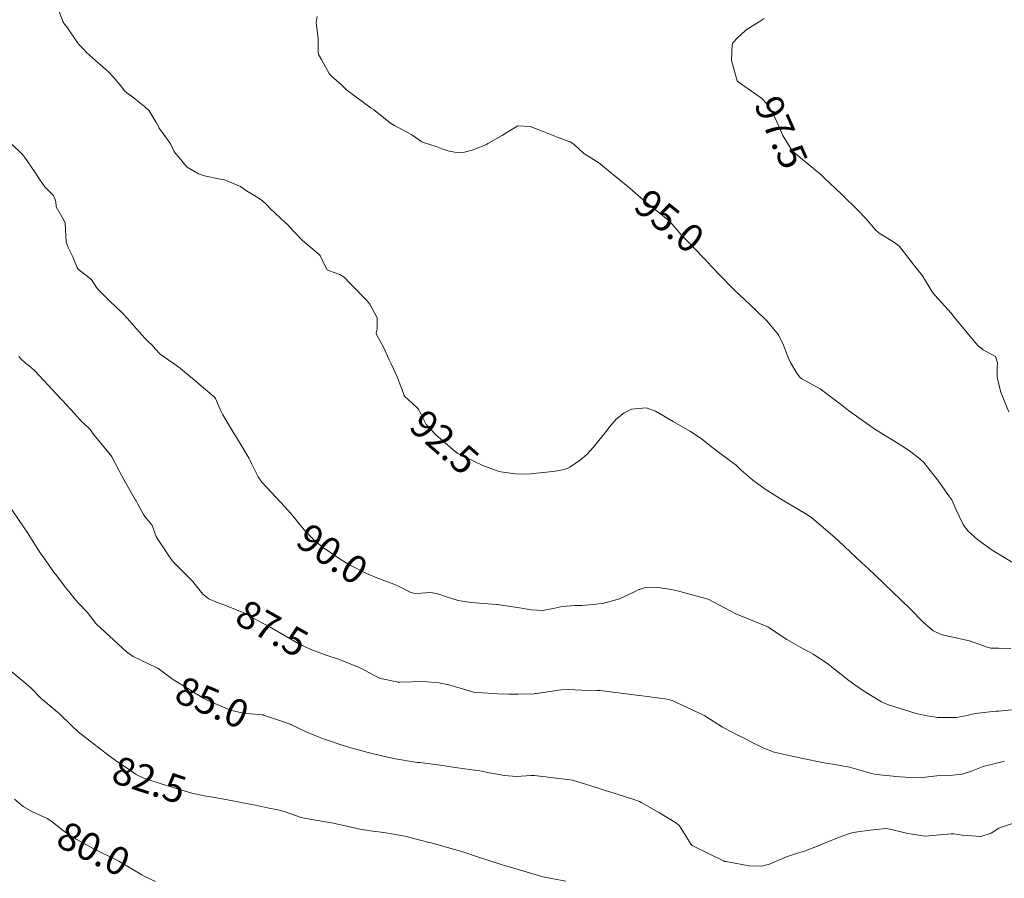
# Model space of a CAD drawing. Units: metres. Extents: x 774862 to 780418, y 8142827 to 8148021.
# Drawn here: x 776854 to 776925, y 8147721 to 8147783 of the extents above; entities that cross this region are included whole.
import ezdxf
from ezdxf.enums import TextEntityAlignment as Align

# ---------------------------------------------------------------- set-up
doc = ezdxf.new("R2010")
doc.units = ezdxf.units.M
doc.header["$LTSCALE"] = 25
doc.layers.add('Curva Indice', color=36, linetype='Continuous')
doc.styles.add('Style-ITALICS', font='ITALICS.shx')

msp = doc.modelspace()

# ---------------------------------------------------------------- linework, layer by layer
at = {"layer": 'Curva Indice', "color": 36, "linetype": 'Continuous', "lineweight": 13, "flags": 128}
for points, elevation in [([(776925.3888, 8147737.716), (776924.5071, 8147737.7312), (776923.9418, 8147737.7469), (776923.7542, 8147737.7824), (776922.4274, 8147738.2645), (776922.418, 8147738.2672), (776920.4648, 8147738.6828), (776919.817, 8147738.9709), (776919.0758, 8147739.6297), (776918.2051, 8147740.5299), (776917.4783, 8147741.2234), (776916.3252, 8147742.3448), (776915.5944, 8147743.0417), (776915.2272, 8147743.3813), (776914.6943, 8147743.877), (776913.9274, 8147744.5855), (776913.428, 8147745.0574), (776912.7859, 8147745.6531), (776911.1286, 8147747.0645), (776910.8955, 8147747.2393), (776910.6976, 8147747.3619), (776909.0048, 8147748.3557), (776907.7854, 8147749.1249), (776906.9018, 8147749.7546), (776906.0854, 8147750.4804), (776905.7103, 8147750.836), (776905.4631, 8147751.0302), (776904.3536, 8147751.8395), (776903.8341, 8147752.2528), (776903.2148, 8147752.7485), (776902.4391, 8147753.2568), (776901.212, 8147753.9641), (776899.934, 8147754.7099), (776899.2748, 8147754.9303), (776898.2288, 8147754.8475), (776897.697, 8147754.5945), (776897.1304, 8147754.1389), (776896.6949, 8147753.6336), (776896.3232, 8147753.1324), (776895.8909, 8147752.5997), (776895.5, 8147752.123), (776895.0226, 8147751.5979), (776894.5716, 8147751.2186), (776893.8049, 8147750.6858), (776893.4588, 8147750.5243), (776892.7495, 8147750.4005), (776892.1388, 8147750.3441), (776891.4263, 8147750.2682), (776891.0323, 8147750.2229), (776890.686, 8147750.191), (776889.9249, 8147750.2096), (776888.8749, 8147750.3668), (776888.7996, 8147750.3827), (776888.6047, 8147750.4347), (776887.5841, 8147750.8072), (776885.7864, 8147751.6822), (776885.7077, 8147751.734), (776885.5968, 8147751.826), (776884.2054, 8147753.0379), (776883.5294, 8147753.7366), (776882.9892, 8147754.7882), (776882.9544, 8147754.8655), (776882.9066, 8147754.9276), (776882.5334, 8147755.2698), (776882.0062, 8147755.7563), (776881.9593, 8147755.8261), (776881.8687, 8147756.0317), (776881.5932, 8147756.7892), (776881.4556, 8147757.1665), (776881.0084, 8147758.0828), (776880.858, 8147758.4137), (776880.5029, 8147759.2364), (776879.9781, 8147760.1962), (776879.952, 8147760.3106), (776880.0148, 8147760.5968), (776880.0134, 8147761.3809), (776879.4885, 8147762.3714), (776879.38, 8147762.5063), (776879.358, 8147762.53), (776879.3171, 8147762.5727), (776878.0916, 8147763.8512), (776877.6466, 8147764.2877), (776877.3346, 8147764.4881), (776876.5246, 8147764.7625), (776876.43, 8147764.8282), (776876.1821, 8147765.3236), (776875.9532, 8147765.7907), (776875.8579, 8147765.9088), (776874.6794, 8147766.9108), (776874.0227, 8147767.5946), (776873.5731, 8147768.0928), (776873.4396, 8147768.2195), (776872.357, 8147769.2105), (776872.0748, 8147769.5258), (776871.7779, 8147769.7925), (776871.375, 8147770.0539), (776871.1767, 8147770.1704), (776870.6692, 8147770.4792), (776870.4347, 8147770.6477), (776870.2342, 8147770.7811), (776869.0816, 8147771.254), (776868.7852, 8147771.3131), (776867.6531, 8147771.5421), (776867.222, 8147771.6955), (776866.4077, 8147772.1701), (776866.097, 8147772.5283), (776865.9623, 8147772.7188), (776865.6169, 8147773.1052), (776865.5763, 8147773.1544), (776865.4889, 8147773.3029), (776865.2125, 8147773.8381), (776865.0616, 8147774.0769), (776864.5483, 8147774.7694), (776864.4218, 8147774.955), (776864.3785, 8147775.0265), (776864.1906, 8147775.3642), (776863.6849, 8147776.1942), (776863.3621, 8147776.5156), (776862.7751, 8147776.9804), (776862.4789, 8147777.2298), (776862.2179, 8147777.4015), (776861.9399, 8147777.6377), (776861.6697, 8147777.9957), (776861.1111, 8147778.6478), (776860.8007, 8147778.9658), (776860.5992, 8147779.156), (776859.8539, 8147779.8032), (776859.2106, 8147780.3901), (776859.0024, 8147780.6243), (776858.9105, 8147780.7152), (776858.681, 8147780.9276), (776858.5524, 8147781.1153), (776857.7995, 8147782.2154), (776857.6415, 8147782.4141), (776857.5245, 8147782.6073), (776857.2145, 8147783.4539)], 92.5), ([(776926.0864, 8147743.5136), (776924.0374, 8147744.7453), (776923.011, 8147745.4873), (776922.3192, 8147746.1197), (776921.9879, 8147746.5411), (776921.4515, 8147747.6891), (776921.1485, 8147748.3647), (776920.9548, 8147748.6493), (776920.4992, 8147749.2868), (776920.0544, 8147749.894), (776919.9374, 8147750.0314), (776919.6691, 8147750.3586), (776919.1447, 8147751.0271), (776918.874, 8147751.2966), (776918.216, 8147751.7959), (776917.6331, 8147752.191), (776915.8338, 8147753.2953), (776915.4976, 8147753.5103), (776915.2332, 8147753.6921), (776913.7532, 8147754.7541), (776913.2908, 8147755.1334), (776911.7327, 8147756.3049), (776910.4636, 8147756.996), (776910.3311, 8147757.0778), (776910.2432, 8147757.1646), (776910.0673, 8147757.4147), (776909.6097, 8147758.1914), (776909.3948, 8147758.6609), (776909.0982, 8147759.4364), (776908.7473, 8147760.1598), (776907.9367, 8147761.1571), (776907.1254, 8147761.927), (776905.9488, 8147763.0419), (776905.6101, 8147763.3666), (776905.4375, 8147763.5372), (776903.8918, 8147765.1359), (776903.7647, 8147765.2704), (776902.8882, 8147766.2002), (776902.2775, 8147766.8196), (776901.7584, 8147767.3525), (776901.5602, 8147767.5947), (776900.9448, 8147768.3127), (776899.799, 8147769.2426), (776899.2797, 8147769.6351), (776898.1205, 8147770.6518), (776897.8514, 8147770.8878), (776896.559, 8147771.9359), (776896.1524, 8147772.2646), (776896.0965, 8147772.3111), (776895.8882, 8147772.4727), (776895.1205, 8147772.9519), (776894.8017, 8147773.1531), (776894.0856, 8147773.812), (776893.8259, 8147773.987), (776892.9727, 8147774.2975), (776891.7806, 8147774.7633), (776890.9707, 8147775.0801), (776890.0944, 8147775.122), (776889.3615, 8147774.7087), (776888.9784, 8147774.4328), (776887.9446, 8147773.858), (776887.8393, 8147773.7963), (776887.8066, 8147773.7802), (776886.8151, 8147773.3965), (776886.2632, 8147773.2476), (776885.7098, 8147773.2136), (776885.1838, 8147773.3054), (776884.6067, 8147773.5107), (776884.2384, 8147773.6587), (776883.3358, 8147773.9396), (776883.2779, 8147773.9551), (776883.2259, 8147773.9892), (776882.5051, 8147774.4936), (776881.2695, 8147775.1504), (776880.9728, 8147775.3289), (776879.8806, 8147776.2114), (776879.7471, 8147776.2995), (776879.5986, 8147776.3966), (776878.3958, 8147777.2812), (776877.9408, 8147777.6188), (776877.7644, 8147777.7664), (776877.5328, 8147777.9942), (776877.2389, 8147778.2611), (776876.7617, 8147778.6509), (776876.5968, 8147778.8358), (776876.0208, 8147779.8713), (776875.8286, 8147780.2435), (776875.8091, 8147780.2952), (776875.7986, 8147780.3893), (776875.8041, 8147781.3529), (776875.6973, 8147782.1461), (776875.6583, 8147782.5204), (776875.7316, 8147782.9512)], 95), ([(776925.2326, 8147754.6603), (776924.6509, 8147756.111), (776924.6467, 8147756.1191), (776924.6401, 8147756.1307), (776924.3943, 8147757.1373), (776924.4006, 8147757.84), (776924.4359, 8147758.1516), (776924.2842, 8147758.6054), (776923.4065, 8147759.0966), (776923.0149, 8147759.4146), (776922.7092, 8147759.7559), (776921.3527, 8147761.4042), (776921.1017, 8147761.7093), (776919.9469, 8147763.0102), (776919.8257, 8147763.1444), (776919.676, 8147763.3545), (776919.0657, 8147764.3987), (776918.379, 8147765.2227), (776917.7681, 8147766.0311), (776917.4076, 8147766.4818), (776917.1163, 8147766.731), (776915.9559, 8147767.4574), (776915.7011, 8147767.6799), (776915.0027, 8147768.5063), (776914.4643, 8147769.0745), (776913.28, 8147770.204), (776912.0287, 8147771.4169), (776911.8064, 8147771.6206), (776910.9995, 8147772.2879), (776909.895, 8147773.2084), (776909.6476, 8147773.4679), (776909.0509, 8147774.4274), (776908.6199, 8147775.4067), (776908.3054, 8147776.1183), (776908.0018, 8147776.6173), (776907.5441, 8147777.0988), (776905.852, 8147778.2879), (776905.787, 8147778.3577), (776905.382, 8147779.808), (776905.4368, 8147780.9287), (776905.4825, 8147781.0769), (776905.4985, 8147781.1022), (776905.8174, 8147781.4191), (776906.377, 8147781.9608), (776906.4422, 8147782.0132), (776907.3714, 8147782.5844), (776907.7275, 8147782.8074)], 97.5), ([(776926.3781, 8147733.4211), (776924.5061, 8147733.2355), (776924.3782, 8147733.2275), (776924.3041, 8147733.2234), (776922.8241, 8147733.0501), (776922.2558, 8147732.9189), (776921.4731, 8147732.7745), (776920.1227, 8147732.7736), (776920.0208, 8147732.7844), (776919.3827, 8147732.8993), (776918.6966, 8147733.0266), (776918.5994, 8147733.0501), (776916.5419, 8147733.7111), (776916.1347, 8147733.8836), (776914.894, 8147734.6325), (776914.2127, 8147735.1022), (776913.7874, 8147735.4308), (776912.1916, 8147736.6825), (776911.2333, 8147737.3091), (776910.8851, 8147737.4906), (776910.5163, 8147737.6785), (776909.347, 8147738.3576), (776908.3751, 8147738.9967), (776908.0224, 8147739.2316), (776907.7574, 8147739.362), (776905.6934, 8147740.1951), (776905.2924, 8147740.4132), (776903.7102, 8147741.2493), (776901.5255, 8147741.8421), (776901.0982, 8147741.93), (776899.9775, 8147742.0999), (776899.1262, 8147742.0624), (776898.712, 8147741.9179), (776898.4289, 8147741.7629), (776897.3627, 8147741.2778), (776896.1705, 8147740.9434), (776895.8766, 8147740.9019), (776895.4764, 8147740.8614), (776894.6686, 8147740.7942), (776894.1594, 8147740.7938), (776893.2608, 8147740.7252), (776892.607, 8147740.5675), (776891.856, 8147740.4414), (776891.0478, 8147740.4834), (776890.2172, 8147740.6281), (776888.7823, 8147740.8457), (776888.6584, 8147740.857), (776888.5665, 8147740.8636), (776886.7156, 8147741.0108), (776885.8237, 8147741.1383), (776885.0506, 8147741.387), (776884.2817, 8147741.6549), (776883.8057, 8147741.7174), (776883.1812, 8147741.6799), (776882.7378, 8147741.6592), (776882.4215, 8147741.7219), (776881.6485, 8147742.1186), (776881.2219, 8147742.3247), (776880.0009, 8147742.7645), (776879.2513, 8147743.0767), (776878.0427, 8147743.6907), (776877.4355, 8147744.0485), (776876.1683, 8147744.9217), (776875.6877, 8147745.2938), (776875.4341, 8147745.5313), (776874.8066, 8147746.1952), (776874.557, 8147746.4822), (776873.9844, 8147747.2141), (776873.6165, 8147747.6229), (776873.1106, 8147748.1599), (776872.4336, 8147748.9142), (776871.7685, 8147749.6305), (776871.504, 8147750.0072), (776871.0477, 8147750.9195), (776870.9282, 8147751.1807), (776870.8606, 8147751.3162), (776870.4322, 8147752.0367), (776869.8713, 8147752.9413), (776869.788, 8147753.0711), (776869.4933, 8147753.5521), (776868.9444, 8147754.4959), (776868.8249, 8147754.7221), (776868.4332, 8147755.5981), (776868.3444, 8147755.7243), (776867.2735, 8147756.6407), (776867.0798, 8147756.7968), (776865.9389, 8147757.7455), (776865.8154, 8147757.8468), (776865.6458, 8147757.9626), (776864.4901, 8147758.7718), (776864.1302, 8147759.1554), (776863.9222, 8147759.4065), (776863.5944, 8147759.7207), (776863.4217, 8147759.8919), (776863.1752, 8147760.1682), (776862.8151, 8147760.5792), (776862.1105, 8147761.3627), (776861.8517, 8147761.6434), (776861.7061, 8147761.7922), (776860.8899, 8147762.5876), (776860.0043, 8147763.4533), (776859.9285, 8147763.5443), (776859.5316, 8147764.1446), (776859.5153, 8147764.1642), (776859.4737, 8147764.1985), (776859.0635, 8147764.499), (776858.6303, 8147764.8566), (776858.5335, 8147764.9966), (776858.2224, 8147765.7597), (776857.9052, 8147766.4129), (776857.762, 8147766.8048), (776857.6777, 8147768.1384), (776857.6745, 8147768.1986), (776857.6687, 8147768.218), (776857.5788, 8147768.3862), (776857.0451, 8147769.3415), (776857.0306, 8147769.3884), (776857.0274, 8147769.4291), (776857.0186, 8147769.6297), (776856.9495, 8147769.9539), (776856.8239, 8147770.1739), (776856.5372, 8147770.45), (776856.2285, 8147770.7612), (776855.8846, 8147771.2518), (776855.4946, 8147771.8723), (776854.7894, 8147772.8638), (776854.7134, 8147772.9645), (776854.6013, 8147773.096), (776853.8933, 8147773.7978)], 90), ([(776924.9362, 8147729.6531), (776923.3946, 8147729.26), (776922.5626, 8147728.9287), (776921.8932, 8147728.7205), (776920.9963, 8147728.6313), (776920.0812, 8147728.5892), (776919.0347, 8147728.4652), (776918.5639, 8147728.4418), (776917.1006, 8147728.5533), (776917.0675, 8147728.5555), (776916.9668, 8147728.5611), (776915.7769, 8147728.6853), (776915.494, 8147728.7484), (776913.8228, 8147729.2048), (776912.8902, 8147729.3719), (776912.0098, 8147729.5192), (776910.3618, 8147729.8517), (776908.4378, 8147730.2905), (776907.7015, 8147730.5653), (776906.629, 8147731.1105), (776906.2942, 8147731.2821), (776905.9269, 8147731.4587), (776904.7326, 8147732.0813), (776903.4661, 8147732.88), (776903.3684, 8147732.9457), (776903.2859, 8147732.9923), (776901.1441, 8147733.9916), (776900.7676, 8147734.0833), (776899.5271, 8147734.2408), (776898.8022, 8147734.3426), (776898.5871, 8147734.3722), (776895.9739, 8147734.6935), (776895.8672, 8147734.7035), (776895.7556, 8147734.7081), (776894.635, 8147734.7401), (776893.6875, 8147734.7676), (776893.2015, 8147734.7416), (776891.416, 8147734.4913), (776891.3393, 8147734.4828), (776891.2218, 8147734.4759), (776890.0851, 8147734.4426), (776889.4495, 8147734.4427), (776888.629, 8147734.4739), (776887.2345, 8147734.5645), (776886.9075, 8147734.5969), (776886.7605, 8147734.6303), (776885.1589, 8147735.1143), (776884.4356, 8147735.2656), (776883.3351, 8147735.3445), (776881.6179, 8147735.29), (776881.5678, 8147735.2884), (776881.5359, 8147735.2915), (776880.2601, 8147735.575), (776879.8943, 8147735.7222), (776878.9456, 8147736.2524), (776878.5563, 8147736.4335), (776878.0252, 8147736.6428), (776877.2606, 8147736.9413), (776876.3677, 8147737.245), (776875.267, 8147737.6319), (776874.4102, 8147738.0471), (776873.436, 8147738.6268), (776872.4094, 8147739.2066), (776871.551, 8147739.6595), (776870.471, 8147740.264), (776870.4336, 8147740.2846), (776870.3557, 8147740.3214), (776869.2221, 8147740.7739), (776868.3916, 8147741.0813), (776867.9722, 8147741.2724), (776867.5283, 8147741.6052), (776866.7868, 8147742.5352), (776866.6895, 8147742.6556), (776866.6388, 8147742.7065), (776865.4332, 8147743.8826), (776865.3606, 8147743.9682), (776865.1524, 8147744.2744), (776864.3301, 8147745.4903), (776864.2043, 8147745.7252), (776863.9029, 8147746.5244), (776863.8819, 8147746.5802), (776863.8725, 8147746.5956), (776863.3931, 8147747.1695), (776863.2988, 8147747.3072), (776862.882, 8147748.0519), (776862.7577, 8147748.2716), (776862.7172, 8147748.3409), (776862.6237, 8147748.4949), (776862.1122, 8147749.3715), (776861.8853, 8147749.804), (776861.5592, 8147750.4273), (776861.0297, 8147751.4287), (776860.9111, 8147751.6017), (776859.9877, 8147752.6868), (776859.7574, 8147752.9936), (776859.464, 8147753.4014), (776858.9984, 8147753.8377), (776858.9603, 8147753.8693), (776858.9277, 8147753.9033), (776858.3331, 8147754.5521), (776857.4927, 8147755.4591), (776857.3709, 8147755.589), (776857.0806, 8147755.8973), (776856.4297, 8147756.5947), (776856.1493, 8147756.9034), (776855.5117, 8147757.5845), (776855.0721, 8147757.9728), (776854.9637, 8147758.0505), (776854.7829, 8147758.185), (776854.5431, 8147758.4141), (776854.3752, 8147758.6067)], 87.5), ([(776926.0675, 8147725.3815), (776924.7084, 8147724.9312), (776924.5233, 8147724.839), (776923.9748, 8147724.49), (776923.2341, 8147724.2543), (776921.9108, 8147724.3562), (776921.2955, 8147724.4407), (776921.1168, 8147724.4395), (776919.26, 8147724.272), (776918.0168, 8147724.4618), (776916.7329, 8147724.788), (776916.4444, 8147724.8214), (776915.2915, 8147724.7112), (776914.259, 8147724.5679), (776914.0063, 8147724.5132), (776913.7665, 8147724.4375), (776912.9339, 8147724.1226), (776911.9317, 8147723.73), (776911.8734, 8147723.7047), (776911.7816, 8147723.6651), (776910.6186, 8147723.2124), (776910.1165, 8147723.0491), (776909.3325, 8147722.7998), (776908.3629, 8147722.388), (776908.1158, 8147722.2809), (776907.5434, 8147722.1309), (776906.6538, 8147722.1527), (776904.9795, 8147722.4522), (776904.8951, 8147722.4679), (776904.8603, 8147722.4797), (776902.6624, 8147723.5541), (776902.5729, 8147723.6134), (776902.5065, 8147723.6808), (776901.6547, 8147725.0085), (776901.4496, 8147725.2077), (776900.2374, 8147725.956), (776898.9257, 8147726.6893), (776898.7899, 8147726.7552), (776898.5372, 8147726.8516), (776896.527, 8147727.4897), (776896.4069, 8147727.5287), (776896.3929, 8147727.533), (776895.8567, 8147727.7039), (776894.0659, 8147728.2675), (776894.0043, 8147728.2811), (776891.2862, 8147728.6206), (776891.1642, 8147728.6216), (776891.0292, 8147728.6097), (776889.9869, 8147728.5546), (776889.134, 8147728.6148), (776888.0479, 8147728.8193), (776887.3625, 8147728.9481), (776886.2879, 8147729.0974), (776885.6003, 8147729.1953), (776884.7183, 8147729.3327), (776883.0662, 8147729.548), (776882.9345, 8147729.5616), (776882.741, 8147729.5842), (776881.3249, 8147729.8135), (776880.545, 8147729.9786), (776879.2748, 8147730.3002), (776878.1344, 8147730.6005), (776877.4345, 8147730.8071), (776876.5356, 8147731.1141), (776876.1136, 8147731.267), (776875.095, 8147731.6721), (776874.9274, 8147731.7495), (776873.8869, 8147732.255), (776873.8566, 8147732.2687), (776873.8508, 8147732.2712), (776873.2471, 8147732.4776), (776871.8701, 8147732.9475), (776871.8513, 8147732.9522), (776871.8188, 8147732.956), (776870.3932, 8147733.0913), (776869.5064, 8147733.2994), (776867.8849, 8147733.9898), (776867.5317, 8147734.1767), (776866.9854, 8147734.5126), (776866.4399, 8147734.8623), (776866.2271, 8147734.9833), (776865.3607, 8147735.5047), (776864.4022, 8147736.2309), (776864.3149, 8147736.2943), (776864.1975, 8147736.3548), (776862.5579, 8147737.1488), (776862.0803, 8147737.4792), (776861.1694, 8147738.3056), (776859.9034, 8147739.4832), (776859.8997, 8147739.4873), (776859.8794, 8147739.5126), (776859.2791, 8147740.2928), (776859.2329, 8147740.348), (776858.7189, 8147740.8784), (776858.6179, 8147740.9879), (776858.3375, 8147741.3234), (776857.9379, 8147741.792), (776857.7015, 8147742.0749), (776857.0043, 8147743.0027), (776856.9428, 8147743.0859), (776856.9223, 8147743.1138), (776856.153, 8147744.1966), (776855.9035, 8147744.5697), (776855.1586, 8147745.7301), (776854.9998, 8147745.9728), (776854.6041, 8147746.5684), (776854.4912, 8147746.735), (776853.8376, 8147747.6835)], 85), ([(776893.5139, 8147721.0596), (776891.8744, 8147721.3726), (776891.5692, 8147721.452), (776889.4757, 8147722.0735), (776888.9629, 8147722.2342), (776887.0623, 8147722.8495), (776886.2123, 8147723.1248), (776885.3103, 8147723.3987), (776883.7787, 8147723.8173), (776883.6504, 8147723.8508), (776882.2743, 8147724.2148), (776882.0015, 8147724.2771), (776880.4955, 8147724.5389), (776879.5274, 8147724.6699), (776878.7734, 8147724.788), (776877.2042, 8147725.1325), (776877.0803, 8147725.1618), (776877.0259, 8147725.1728), (776874.9103, 8147725.5358), (776874.5131, 8147725.6263), (776873.3551, 8147726.0369), (776872.9127, 8147726.1649), (776872.1613, 8147726.3029), (776871.3139, 8147726.4912), (776871.0568, 8147726.5472), (776870.5312, 8147726.6366), (776869.8061, 8147726.7807), (776868.3861, 8147727.0544), (776867.6292, 8147727.1689), (776866.7617, 8147727.3574), (776865.4218, 8147727.764), (776864.6323, 8147727.9999), (776863.3098, 8147728.4325), (776862.7701, 8147728.6992), (776862.1845, 8147729.1037), (776861.4356, 8147729.6087), (776861.1595, 8147729.7898), (776860.8348, 8147730.0288), (776860.1038, 8147730.6003), (776859.4616, 8147731.0758), (776858.603, 8147731.7518), (776858.1415, 8147732.1938), (776857.2791, 8147733.0306), (776856.0854, 8147734.0389), (776855.9707, 8147734.1332), (776855.9186, 8147734.1834), (776855.2203, 8147734.9076), (776854.5883, 8147735.4563), (776854.4664, 8147735.5488), (776853.7449, 8147736.1317)], 82.5), ([(776864.1571, 8147721.024), (776863.386, 8147721.3862), (776863.1755, 8147721.5044), (776861.5331, 8147722.4814), (776859.6755, 8147723.3963), (776859.6464, 8147723.4095), (776859.6396, 8147723.4129), (776858.4777, 8147724.0538), (776857.9838, 8147724.3557), (776857.4664, 8147724.7352), (776856.7323, 8147725.3243), (776856.383, 8147725.5377), (776855.2855, 8147726.0313), (776854.6865, 8147726.4042), (776854.0646, 8147726.9321)], 80)]:
    msp.add_lwpolyline(points, dxfattribs=dict(at, elevation=elevation))

# ---------------------------------------------------------------- texts
at = {"layer": 'Curva Indice', "color": 7, "linetype": 'Continuous', "lineweight": 30, "style": 'Style-ITALICS'}
for s, rotation, p in [('97.5', 293.752558, (776908.9462, 8147774.6652, 97.5)), ('95.0', 320.936657, (776900.9425, 8147768.3145, 95)), ('92.5', 318.943638, (776884.8426, 8147752.4829, 92.5)), ('90.0', 325.431572, (776876.8108, 8147744.4789, 90)), ('87.5', 330.544056, (776872.4997, 8147739.1556, 87.5)), ('85.0', 336.935453, (776868.2056, 8147733.8533, 85)), ('82.5', 341.888006, (776863.7096, 8147728.3017, 82.5)), ('80.0', 333.780513, (776859.7194, 8147723.3747, 80))]:
    msp.add_text(s, height=2, rotation=rotation, dxfattribs=at).set_placement(p, align=Align.MIDDLE_CENTER)

doc.saveas('drawing.dxf')
